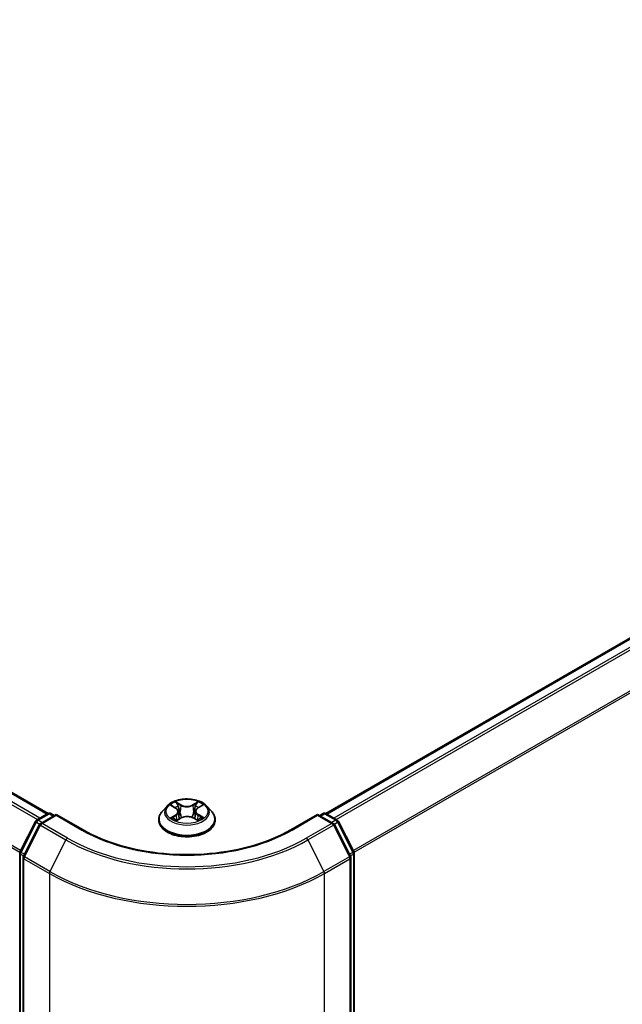
# Model space of a CAD drawing. Units: millimetres. Extents: x 7 to 5531, y 4 to 1268.
# Drawn here: x 41 to 50, y 108 to 122 of the extents above; entities that cross this region are included whole.
import ezdxf

# ---------------------------------------------------------------- set-up
doc = ezdxf.new("R2010")
doc.units = ezdxf.units.MM
doc.header["$LTSCALE"] = 0.5
doc.layers.get('Defpoints').update_dxf_attribs({"lineweight": 25})
for name, color, linetype, lineweight in [('Dimension (ISO)', 7, 'Continuous', 18), ('Visible (ISO)', 7, 'Continuous', 35), ('Visible Narrow (ISO)', 7, 'Continuous', 25)]:
    doc.layers.add(name, color=color, linetype=linetype, lineweight=lineweight)
doc.styles.add('Note Text (TK)', font='MS PGothic.ttf')
doc.dimstyles.new('Default - Method 1b (TK)', dxfattribs={"dimscale": 0.5, "dimtxt": 2.5, "dimasz": 2.5, "dimexe": 1, "dimexo": 1.5, "dimgap": 1, "dimtad": 1, "dimdsep": 46, "dimtxsty": 'Note Text (TK)', "dimblk": 'OPEN', "dimcen": 0.09, "dimdle": 5, "dimclrd": 100, "dimclre": 100, "dimclrt": 7, "dimadec": 1, "dimazin": 1, "dimtfac": 1, "dimtmove": 0, "dimatfit": 3, "dimldrblk": 'OPEN', "dimfxl": 1, "dimtolj": 1, "dimlwd": -1, "dimlwe": -1, "dimarcsym": 0})

# ---------------------------------------------------------------- blocks, each defined once
blk = doc.blocks.new('_Open')
at = {"color": 0, "linetype": 'ByBlock', "lineweight": -2}
for p, q in [((-1, 0.167), (0, 0)), ((-1, -0.167), (0, 0)), ((0, 0), (-1, 0))]:
    blk.add_line(p, q, dxfattribs=at)
blk = doc.blocks.new('*D17')
at = {"layer": 'Defpoints', "color": 0}
for p in [(19.133, 112.109), (44.98, 98.486), (37.872, 94.382)]:
    blk.add_point(p, dxfattribs=at)
at = {"layer": 'Dimension (ISO)', "color": 100}
for p, q in [((18.388, 111.679), (12.956, 108.543)), ((14.529, 108.193), (36.796, 95.018)), ((44.235, 98.055), (37.375, 94.095))]:
    blk.add_line(p, q, dxfattribs=at)
at = {"layer": 'Dimension (ISO)', "color": 100, "xscale": 1.25, "yscale": 1.25, "zscale": 1.25}
for p, rotation in [((13.453, 108.83), 149.387884253822), ((37.872, 94.382), 329.387884253822)]:
    blk.add_blockref('_Open', p, dxfattribs=dict(at, rotation=rotation))
at = {"layer": 'Dimension (ISO)', "color": 7, "insert": (25.189, 103.059), "char_height": 1.25, "attachment_point": 4, "rotation": 329.3879, "style": 'Note Text (TK)'}
blk.add_mtext('\\A1;{\\Q29.388;\\W0.822;\\H0.816x;250}', dxfattribs=at)

msp = doc.modelspace()

# ---------------------------------------------------------------- linework, layer by layer
at = {"layer": 'Visible (ISO)'}
for p, q in [((41.163, 110.3962), (20.9712, 122.0539)), ((56.3443, 116.805), (45.2439, 110.3962)), ((42.9105, 110.5053), (42.8396, 110.4263)), ((42.9782, 110.5125), (43.0397, 110.4766)), ((43.3651, 110.4787), (43.425, 110.5153)), ((43.4964, 110.5053), (43.5673, 110.4263)), ((40.9942, 110.2988), (41.1617, 110.3955)), ((41.2842, 110.3846), (41.0547, 110.2521)), ((41.2046, 110.3955), (41.2539, 110.3671)), ((41.2842, 110.3701), (41.2842, 110.3846)), ((41.6793, 110.1564), (41.2842, 110.3846)), ((43.0547, 110.2965), (43.1171, 110.3321)), ((43.0782, 110.426), (43.0899, 110.3166)), ((43.2936, 110.3333), (43.3576, 110.2985)), ((43.3287, 110.4294), (43.317, 110.3206)), ((45.1227, 110.3846), (44.7276, 110.1564)), ((45.1227, 110.3846), (45.1227, 110.3701)), ((45.3522, 110.2521), (45.1227, 110.3846)), ((45.153, 110.3671), (45.2023, 110.3955)), ((45.2452, 110.3955), (45.4127, 110.2988)), ((40.751, 109.8367), (40.9774, 110.2811)), ((41.0379, 110.2344), (40.8015, 109.7703)), ((42.7892, 110.3001), (42.7892, 110.3048)), ((43.6177, 110.3001), (43.6177, 110.3048)), ((45.6054, 109.7703), (45.369, 110.2344)), ((45.4295, 110.2811), (45.6559, 109.8367)), ((40.7463, 99.0371), (40.7463, 109.8172)), ((40.7968, 109.7509), (40.7968, 98.9285)), ((45.6101, 98.9285), (45.6101, 109.7509)), ((45.6606, 109.8172), (45.6606, 99.0371))]:
    msp.add_line(p, q, dxfattribs=at)
for centre, start, end in [((41.1831, 110.3584), 60, 120), ((45.2238, 110.3584), 60, 120), ((41.0156, 110.2617), 120, 153.00449), ((41.0761, 110.215), 120, 153.00449), ((45.3308, 110.215), 26.99551, 60), ((45.3913, 110.2617), 26.99551, 60), ((40.7892, 109.8172), 153.00449, 180), ((40.8397, 109.7509), 153.00449, 180), ((45.5672, 109.7509), 0, 26.99551), ((45.6177, 109.8172), 0, 26.99551)]:
    msp.add_arc(centre, 0.0429, start, end, dxfattribs=at)
for points, knots in [([(43.4964, 110.5053), (43.4789, 110.5249), (43.4566, 110.542), (43.4041, 110.5716), (43.3735, 110.5837), (43.3078, 110.6015), (43.2728, 110.6071), (43.2017, 110.6114), (43.1657, 110.6101), (43.0961, 110.6009), (43.0625, 110.5929), (43.0007, 110.5706), (42.9725, 110.5562), (42.9343, 110.5289), (42.9214, 110.5176), (42.9105, 110.5053)], [1.251372, 1.251372, 1.251372, 1.251372, 1.572385, 1.572385, 1.9068136, 1.9068136, 2.239891, 2.239891, 2.5712044, 2.5712044, 2.9029404, 2.9029404, 3.2369183, 3.2369183, 3.4378315, 3.4378315, 3.4378315, 3.4378315]), ([(43.0782, 110.426), (43.0778, 110.4299), (43.0768, 110.4338), (43.0741, 110.4415), (43.0723, 110.4452), (43.0678, 110.4523), (43.0651, 110.4558), (43.059, 110.4623), (43.0556, 110.4654), (43.0481, 110.4713), (43.044, 110.474), (43.0397, 110.4766)], [0.83570877, 0.83570877, 0.83570877, 0.83570877, 0.97923562, 0.97923562, 1.12276247, 1.12276247, 1.26628933, 1.26628933, 1.40981618, 1.40981618, 1.55334303, 1.55334303, 1.55334303, 1.55334303]), ([(43.3651, 110.4787), (43.361, 110.4762), (43.3571, 110.4735), (43.3501, 110.4677), (43.3468, 110.4647), (43.3411, 110.4583), (43.3386, 110.4549), (43.3343, 110.448), (43.3326, 110.4444), (43.33, 110.437), (43.3291, 110.4332), (43.3287, 110.4294)], [3.15904595, 3.15904595, 3.15904595, 3.15904595, 3.2979357, 3.2979357, 3.43682545, 3.43682545, 3.5757152, 3.5757152, 3.71460496, 3.71460496, 3.85349471, 3.85349471, 3.85349471, 3.85349471]), ([(42.8396, 110.4263), (42.8332, 110.4191), (42.8274, 110.4118), (42.8168, 110.3966), (42.8121, 110.3888), (42.8039, 110.3728), (42.8005, 110.3645), (42.7949, 110.3478), (42.7927, 110.3393), (42.7899, 110.3222), (42.7892, 110.3135), (42.7892, 110.3048)], [3.43783145, 3.43783145, 3.43783145, 3.43783145, 3.53334478, 3.53334478, 3.6288581, 3.6288581, 3.72437142, 3.72437142, 3.81988474, 3.81988474, 3.91539807, 3.91539807, 3.91539807, 3.91539807]), ([(43.0088, 110.3269), (43.0115, 110.3248), (43.0143, 110.3226), (43.0205, 110.3183), (43.0237, 110.3162), (43.0307, 110.312), (43.0343, 110.3099), (43.042, 110.3058), (43.0461, 110.3038), (43.0528, 110.3007), (43.0554, 110.2996), (43.0581, 110.2985)], [4.535054, 4.535054, 4.535054, 4.535054, 4.60515099, 4.60515099, 4.67524798, 4.67524798, 4.74534497, 4.74534497, 4.81544195, 4.81544195, 4.85787814, 4.85787814, 4.85787814, 4.85787814]), ([(43.2936, 110.3333), (43.2839, 110.3386), (43.273, 110.3429), (43.2496, 110.3494), (43.237, 110.3516), (43.2115, 110.3537), (43.1984, 110.3537), (43.1729, 110.3512), (43.1604, 110.3488), (43.1373, 110.342), (43.1265, 110.3375), (43.1171, 110.3321)], [1.5882496, 1.5882496, 1.5882496, 1.5882496, 1.8954276, 1.8954276, 2.2026055, 2.2026055, 2.5097835, 2.5097835, 2.8169614, 2.8169614, 3.1241394, 3.1241394, 3.1241394, 3.1241394]), ([(43.3537, 110.3006), (43.3561, 110.3016), (43.3584, 110.3027), (43.3648, 110.3058), (43.3687, 110.3078), (43.3762, 110.312), (43.3797, 110.3141), (43.3864, 110.3183), (43.3896, 110.3205), (43.3954, 110.3248), (43.3982, 110.3269), (43.4007, 110.3291)], [6.14074877, 6.14074877, 6.14074877, 6.14074877, 6.18001191, 6.18001191, 6.25021501, 6.25021501, 6.32041812, 6.32041812, 6.39062122, 6.39062122, 6.46082432, 6.46082432, 6.46082432, 6.46082432]), ([(43.6177, 110.3048), (43.6177, 110.3135), (43.617, 110.3222), (43.6142, 110.3393), (43.612, 110.3478), (43.6064, 110.3645), (43.603, 110.3728), (43.5948, 110.3888), (43.5901, 110.3966), (43.5795, 110.4118), (43.5737, 110.4191), (43.5673, 110.4263)], [0.77380541, 0.77380541, 0.77380541, 0.77380541, 0.86931873, 0.86931873, 0.96483206, 0.96483206, 1.06034538, 1.06034538, 1.1558587, 1.1558587, 1.25137202, 1.25137202, 1.25137202, 1.25137202]), ([(42.7892, 110.3001), (42.7892, 110.2745), (42.7959, 110.2491), (42.822, 110.2003), (42.8419, 110.177), (42.8931, 110.1349), (42.9249, 110.1162), (42.9969, 110.0856), (43.0371, 110.0738), (43.1216, 110.0582), (43.1659, 110.0545), (43.2542, 110.0553), (43.2982, 110.0599), (43.3817, 110.077), (43.4212, 110.0895), (43.4916, 110.1214), (43.5225, 110.1408), (43.5725, 110.1849), (43.5916, 110.2095), (43.6129, 110.2565), (43.6177, 110.2783), (43.6177, 110.3001)], [3.9153981, 3.9153981, 3.9153981, 3.9153981, 4.2151086, 4.2151086, 4.5275196, 4.5275196, 4.8520127, 4.8520127, 5.1777406, 5.1777406, 5.5024911, 5.5024911, 5.8268459, 5.8268459, 6.15168, 6.15168, 6.4774774, 6.4774774, 6.8013925, 6.8013925, 7.0569907, 7.0569907, 7.0569907, 7.0569907]), ([(44.7276, 110.1564), (44.5691, 110.0649), (44.3847, 109.9875), (43.9826, 109.8692), (43.7649, 109.8283), (43.318, 109.7875), (43.0889, 109.7875), (42.642, 109.8283), (42.4243, 109.8692), (42.0222, 109.9875), (41.8378, 110.0649), (41.6793, 110.1564)], [3.1415927, 3.1415927, 3.1415927, 3.1415927, 3.4557519, 3.4557519, 3.7699112, 3.7699112, 4.0840704, 4.0840704, 4.3982297, 4.3982297, 4.712389, 4.712389, 4.712389, 4.712389])]:
    msp.add_open_spline(points, degree=3, knots=knots, dxfattribs=at)
at = {"layer": 'Visible Narrow (ISO)'}
for p, q in [((20.9498, 122.0518), (41.1504, 110.389)), ((20.8195, 121.964), (41.0092, 110.3075)), ((41.0434, 110.3272), (20.8428, 121.99)), ((20.576, 121.4734), (40.7475, 109.8274)), ((40.7586, 109.8515), (20.5831, 121.4999)), ((45.2565, 110.389), (56.3657, 116.8029)), ((56.4728, 116.7411), (45.3635, 110.3272)), ((45.3977, 110.3075), (56.496, 116.7151)), ((56.7325, 116.251), (45.6483, 109.8515)), ((45.6593, 109.8274), (56.7395, 116.2245)), ((42.9578, 110.522), (43.0361, 110.4762)), ((43.1168, 110.5239), (43.0357, 110.568)), ((43.0609, 110.5433), (43.1119, 110.5156)), ((43.1119, 110.5156), (43.1048, 110.4144)), ((43.3655, 110.5702), (43.2863, 110.525)), ((43.2913, 110.5168), (43.3411, 110.5452)), ((43.2913, 110.5168), (43.2986, 110.4157)), ((43.3689, 110.4784), (43.4453, 110.5252)), ((41.0156, 110.2967), (41.1831, 110.3934)), ((41.0761, 110.25), (41.2842, 110.3701)), ((41.1831, 110.3934), (41.2413, 110.3598)), ((41.2842, 110.3701), (41.6579, 110.1543)), ((43.038, 110.3783), (42.9616, 110.3316)), ((42.9952, 110.3408), (43.0432, 110.3702)), ((43.0414, 110.2866), (43.1206, 110.3318)), ((43.0432, 110.3702), (43.0483, 110.3028)), ((43.2901, 110.3329), (43.3711, 110.2888)), ((43.3658, 110.3724), (43.3608, 110.3038)), ((43.3658, 110.3724), (43.415, 110.3436)), ((43.4491, 110.3348), (43.3708, 110.3806)), ((44.749, 110.1543), (45.1227, 110.3701)), ((45.1227, 110.3701), (45.3308, 110.25)), ((45.1656, 110.3598), (45.2238, 110.3934)), ((45.2238, 110.3934), (45.3913, 110.2967)), ((40.7659, 109.8262), (40.9923, 110.2706)), ((40.8164, 109.7598), (41.0528, 110.2239)), ((40.9923, 110.2706), (41.0426, 110.2416)), ((41.0738, 110.2631), (41.0156, 110.2967)), ((41.0528, 110.2239), (41.4266, 110.0081)), ((41.4499, 110.0342), (41.0761, 110.25)), ((45.3308, 110.25), (44.957, 110.0342)), ((44.9803, 110.0081), (45.3541, 110.2239)), ((45.3913, 110.2967), (45.3331, 110.2631)), ((45.3541, 110.2239), (45.5905, 109.7598)), ((45.3643, 110.2416), (45.4146, 110.2706)), ((45.4146, 110.2706), (45.641, 109.8262)), ((41.4266, 110.0081), (41.1902, 109.544)), ((44.9803, 110.0081), (45.2167, 109.544)), ((40.7589, 99.0196), (40.7589, 109.7997)), ((40.7589, 109.7997), (40.8034, 109.774)), ((40.8154, 109.7976), (40.7659, 109.8262)), ((41.1902, 109.544), (40.8164, 109.7598)), ((45.5905, 109.7598), (45.2167, 109.544)), ((45.641, 109.8262), (45.5915, 109.7976)), ((45.6035, 109.774), (45.648, 109.7997)), ((45.648, 109.7997), (45.648, 99.0196)), ((40.8094, 109.7334), (41.1831, 109.5176)), ((40.8094, 98.911), (40.8094, 109.7334)), ((45.2238, 109.5176), (45.5975, 109.7334)), ((45.5975, 109.7334), (45.5975, 98.911)), ((41.1831, 109.5176), (41.1831, 98.6952)), ((45.2238, 98.6952), (45.2238, 109.5176))]:
    msp.add_line(p, q, dxfattribs=at)
for centre, major_axis, ratio, start_param, end_param in [((43.2034, 110.4178), (-0.3299, 0), 0.5773503, 5.8056187, 9.9023446), ((43.2034, 110.4284), (-0.2943, 0), 0.5773503, 5.3186954, 5.7000644), ((43.2034, 110.396), (0.2303, 0), 0.5773503, 2.1878871, 2.4302964), ((43.0361, 110.4704), (0.0036, 0.00617), 0.5807239, 0, 0.7883457), ((42.9493, 110.4267), (0.122, 0), 0.5773503, 5.5268332, 7.0627229), ((43.0561, 110.5408), (-0.0058, -0.00417), 0.1795718, 1.0354778, 2.43066), ((43.0739, 110.504), (-0.00687, -0.00194), 0.2254019, 3.8609343, 5.2163575), ((43.1168, 110.5181), (-0.00342, -0.00627), 0.5603394, 3.9128836, 5.3964134), ((43.2005, 110.5698), (0.1291, 0), 0.5773503, 3.9560369, 5.4919266), ((43.2005, 110.5751), (-0.122, 0), 0.5773503, 0.8144442, 2.3503339), ((43.2863, 110.5192), (0.00354, -0.0062), 0.5739568, 0.8755778, 2.3591076), ((43.3287, 110.5057), (-0.00689, 0.00188), 0.2204733, 4.2271346, 5.5825577), ((43.4576, 110.4301), (-0.122, 0), 0.5773503, 5.5268332, 7.0627229), ((43.2034, 110.396), (0.2303, 0), 0.5773503, 0.7306243, 0.9768911), ((43.3461, 110.5428), (-0.00587, 0.00407), 0.1903081, 0.6952009, 2.0903831), ((43.3689, 110.4726), (-0.00373, 0.00609), 0.5938741, 5.4828361, 6.2831853), ((43.2034, 110.4284), (-0.2943, 0), 0.5773503, 3.747899, 4.1292681), ((41.1831, 110.3584), (-0.0214, 0.0371), 0.5773503, 5.4977871, 6.2831853), ((41.1831, 110.3584), (0.0214, 0.0371), 0.5773503, 0, 0.7853982), ((43.2034, 110.3176), (-0.4097, 0), 0.5773503, 5.8056187, 9.9023446), ((43.2034, 110.4284), (0.2943, 0), 0.5773503, 3.747899, 4.1292681), ((43.0003, 110.3385), (-0.00134, -0.00702), 0.7855379, 4.5297964, 5.9249786), ((43.0208, 110.3238), (-0.00608, -0.00375), 0.7331327, 5.1752487, 5.759353), ((43.038, 110.3725), (0.00373, -0.00609), 0.5938741, 0.8577136, 2.3412434), ((42.9493, 110.4214), (0.1291, 0), 0.5773503, 5.5268332, 6.3450887), ((43.0999, 110.4119), (-0.00687, -0.00194), 0.2253689, 3.8609275, 5.2119734), ((43.1206, 110.3259), (-0.00354, 0.0062), 0.5739568, 5.5007003, 6.2831853), ((43.2064, 110.2817), (0.122, 0), 0.5773503, 0.8144442, 2.3503339), ((43.2901, 110.3271), (0.00342, 0.00627), 0.5603394, 0, 0.7712909), ((43.3036, 110.4133), (-0.00689, 0.00188), 0.2204397, 4.2315184, 5.5825643), ((43.4576, 110.4248), (-0.1291, 0), 0.5773503, 6.221282, 7.0627229), ((43.3708, 110.3747), (-0.0036, -0.00617), 0.5807239, 3.9299383, 5.4134682), ((43.2034, 110.4284), (0.2943, 0), 0.5773503, 5.3186954, 5.7000644), ((43.389, 110.3262), (-0.00606, 0.00378), 0.7263108, 3.6326229, 4.2730596), ((43.4099, 110.3412), (0.0014, -0.007), 0.7739071, 0.3640218, 1.759204), ((45.2238, 110.3584), (-0.0214, 0.0371), 0.5773503, 5.4977871, 6.2831853), ((45.2238, 110.3584), (0.0214, 0.0371), 0.5773503, 0, 0.7853982), ((41.0156, 110.2617), (-0.0382, 0.0195), 0.0739221, 0, 0.9533753), ((41.0156, 110.2617), (0.0214, 0.0371), 0.5773503, 0.7853982, 1.6614562), ((41.0156, 110.2617), (-0.0214, 0.0371), 0.5773503, 5.4977871, 6.2831853), ((41.0761, 110.215), (-0.0382, 0.0195), 0.0739221, 0, 0.9533753), ((41.0761, 110.215), (0.0214, 0.0371), 0.5773503, 0.7853982, 1.6614562), ((41.0761, 110.215), (-0.0214, 0.0371), 0.5773503, 5.4977871, 6.2831853), ((43.2034, 110.3048), (-0.4143, 0), 0.5773503, 0, 3.1415927), ((43.2034, 110.3001), (0.4143, 0), 0.5773503, 3.1415927, 6.2831853), ((45.3308, 110.215), (0.0214, 0.0371), 0.5773503, 0, 0.7853982), ((45.3308, 110.215), (0.0214, -0.0371), 0.5773503, 1.4801364, 2.3561945), ((45.3308, 110.215), (0.0382, 0.0195), 0.0739221, 5.32981, 6.2831853), ((45.3913, 110.2617), (0.0214, 0.0371), 0.5773503, 0, 0.7853982), ((45.3913, 110.2617), (0.0214, -0.0371), 0.5773503, 1.4801364, 2.3561945), ((45.3913, 110.2617), (0.0382, 0.0195), 0.0739221, 5.32981, 6.2831853), ((41.4499, 109.9992), (-0.0214, -0.0371), 0.5773503, 3.9269908, 4.8030489), ((43.2034, 111.0466), (-2.4799, 0), 0.5773503, 0.7853982, 2.3561945), ((41.6579, 110.1193), (0.0214, 0.0371), 0.5773503, 0, 0.7853982), ((43.2034, 111.0466), (2.1857, 0), 0.5773503, 3.9269908, 5.4977871), ((44.749, 110.1193), (-0.0214, 0.0371), 0.5773503, 5.4977871, 6.2831853), ((44.957, 109.9992), (0.0214, -0.0371), 0.5773503, 1.4801364, 2.3561945), ((43.2034, 111.034), (2.5129, 0), 0.5773503, 3.9269908, 5.4977871), ((40.7892, 109.8172), (-0.0429, 0), 0.5773503, 0, 0.7853982), ((40.7892, 109.8172), (-0.0382, 0.0195), 0.0739221, 0, 0.9533753), ((40.7892, 109.8172), (0.0214, 0.0371), 0.5773503, 1.6614562, 2.3561945), ((40.8397, 109.7509), (-0.0429, 0), 0.5773503, 0, 0.7853982), ((40.8397, 109.7509), (-0.0382, 0.0195), 0.0739221, 0, 0.9533753), ((40.8397, 109.7509), (0.0214, 0.0371), 0.5773503, 1.6614562, 2.3561945), ((45.5672, 109.7509), (0.0382, 0.0195), 0.0739221, 5.32981, 6.2831853), ((45.5672, 109.7509), (0.0214, -0.0371), 0.5773503, 0.7853982, 1.4801364), ((45.5672, 109.7509), (0.0429, 0), 0.5773503, 5.4977871, 6.2831853), ((45.6177, 109.8172), (0.0382, 0.0195), 0.0739221, 5.32981, 6.2831853), ((45.6177, 109.8172), (0.0214, -0.0371), 0.5773503, 0.7853982, 1.4801364), ((45.6177, 109.8172), (0.0429, 0), 0.5773503, 5.4977871, 6.2831853), ((41.2134, 109.5351), (0.0214, 0.0371), 0.5773503, 1.6614562, 2.3561945), ((43.2034, 110.684), (2.8571, 0), 0.5773503, 3.9269908, 5.4977871), ((43.2034, 110.7064), (-2.8472, 0), 0.5773503, 0.7853982, 2.3561945), ((45.1934, 109.5351), (-0.0214, 0.0371), 0.5773503, 3.9269908, 4.6217291)]:
    msp.add_ellipse(centre, major_axis=major_axis, ratio=ratio, start_param=start_param, end_param=end_param, dxfattribs=at)
msp.add_ellipse((43.2034, 110.4284), major_axis=(0.3059, 0), ratio=0.5773503, dxfattribs=at)
for points, knots in [([(42.992, 110.5044), (42.9909, 110.5056), (42.9897, 110.5068), (42.9853, 110.5106), (42.9819, 110.5128), (42.9751, 110.5164), (42.9718, 110.5179), (42.9649, 110.5203), (42.9613, 110.5212), (42.9578, 110.522)], [0.002088244, 0.002088244, 0.002088244, 0.002088244, 0.005934038, 0.005934038, 0.0154285, 0.0154285, 0.023744988, 0.023744988, 0.032394303, 0.032394303, 0.032394303, 0.032394303]), ([(42.9578, 110.522), (42.961, 110.5208), (42.9643, 110.5194), (42.9706, 110.5166), (42.9737, 110.515), (42.9772, 110.5131), (42.9777, 110.5128), (42.9782, 110.5125)], [-0.032394303, -0.032394303, -0.032394303, -0.032394303, -0.023744988, -0.023744988, -0.0154285, -0.0154285, -0.014044479, -0.014044479, -0.014044479, -0.014044479]), ([(43.0609, 110.5433), (43.0586, 110.5456), (43.0563, 110.5479), (43.0505, 110.5539), (43.047, 110.5574), (43.041, 110.5633), (43.0383, 110.5658), (43.0357, 110.568)], [-0.032055974, -0.032055974, -0.032055974, -0.032055974, -0.02365019, -0.02365019, -0.010200936, -0.010200936, 0.000338329, 0.000338329, 0.000338329, 0.000338329]), ([(43.0357, 110.568), (43.0374, 110.5655), (43.039, 110.5627), (43.043, 110.5556), (43.0453, 110.5512), (43.0497, 110.5437), (43.0516, 110.5407), (43.0537, 110.5378)], [-0.000338329, -0.000338329, -0.000338329, -0.000338329, 0.010200936, 0.010200936, 0.02365019, 0.02365019, 0.032055974, 0.032055974, 0.032055974, 0.032055974]), ([(43.0537, 110.5378), (43.0574, 110.5329), (43.0607, 110.5275), (43.0662, 110.5163), (43.0685, 110.5104), (43.0702, 110.5044)], [-0.028982846, -0.028982846, -0.028982846, -0.028982846, -0.014585063, -0.014585063, 0, 0, 0, 0]), ([(43.0788, 110.5065), (43.0769, 110.513), (43.0744, 110.5195), (43.0684, 110.5319), (43.0649, 110.5378), (43.0609, 110.5433)], [0, 0, 0, 0, 0.014585063, 0.014585063, 0.028982846, 0.028982846, 0.028982846, 0.028982846]), ([(43.0702, 110.5044), (43.0745, 110.4891), (43.0788, 110.4737), (43.0875, 110.443), (43.0919, 110.4277), (43.0962, 110.4123)], [-0.068779854, -0.068779854, -0.068779854, -0.068779854, -0.034389927, -0.034389927, 0, 0, 0, 0]), ([(43.1048, 110.4144), (43.1004, 110.4297), (43.0961, 110.4451), (43.0874, 110.4758), (43.0831, 110.4911), (43.0788, 110.5065)], [0, 0, 0, 0, 0.034389927, 0.034389927, 0.068779854, 0.068779854, 0.068779854, 0.068779854]), ([(43.3237, 110.5081), (43.3196, 110.4927), (43.3154, 110.4773), (43.307, 110.4465), (43.3028, 110.4311), (43.2986, 110.4157)], [0, 0, 0, 0, 0.034389927, 0.034389927, 0.068779854, 0.068779854, 0.068779854, 0.068779854]), ([(43.3071, 110.4137), (43.3113, 110.4291), (43.3155, 110.4446), (43.3239, 110.4754), (43.3281, 110.4908), (43.3323, 110.5062)], [-0.068779854, -0.068779854, -0.068779854, -0.068779854, -0.034389927, -0.034389927, 0, 0, 0, 0]), ([(43.3411, 110.5452), (43.3372, 110.5396), (43.3338, 110.5336), (43.3279, 110.5211), (43.3255, 110.5146), (43.3237, 110.5081)], [0, 0, 0, 0, 0.014491423, 0.014491423, 0.028982846, 0.028982846, 0.028982846, 0.028982846]), ([(43.3323, 110.5062), (43.3339, 110.5121), (43.3361, 110.518), (43.3415, 110.5293), (43.3447, 110.5348), (43.3483, 110.5398)], [-0.028982846, -0.028982846, -0.028982846, -0.028982846, -0.014491423, -0.014491423, 0, 0, 0, 0]), ([(43.3655, 110.5702), (43.3634, 110.5684), (43.3614, 110.5663), (43.3572, 110.5622), (43.3552, 110.56), (43.3508, 110.5553), (43.3484, 110.5527), (43.3443, 110.5485), (43.3427, 110.5468), (43.3411, 110.5452)], [-0.032394303, -0.032394303, -0.032394303, -0.032394303, -0.023744988, -0.023744988, -0.0154285, -0.0154285, -0.005934038, -0.005934038, 0, 0, 0, 0]), ([(43.3483, 110.5398), (43.3498, 110.5419), (43.3511, 110.544), (43.3543, 110.5494), (43.3561, 110.5526), (43.3591, 110.5584), (43.3604, 110.561), (43.363, 110.5659), (43.3642, 110.5682), (43.3655, 110.5702)], [0, 0, 0, 0, 0.005934038, 0.005934038, 0.0154285, 0.0154285, 0.023744988, 0.023744988, 0.032394303, 0.032394303, 0.032394303, 0.032394303]), ([(43.4453, 110.5252), (43.441, 110.5243), (43.4367, 110.523), (43.4271, 110.5191), (43.422, 110.5164), (43.4151, 110.511), (43.413, 110.509), (43.4111, 110.5069)], [-0.000338329, -0.000338329, -0.000338329, -0.000338329, 0.010200936, 0.010200936, 0.02365019, 0.02365019, 0.030331042, 0.030331042, 0.030331042, 0.030331042]), ([(43.425, 110.5153), (43.4278, 110.517), (43.4307, 110.5186), (43.4375, 110.522), (43.4414, 110.5237), (43.4453, 110.5252)], [-0.018276751, -0.018276751, -0.018276751, -0.018276751, -0.010200936, -0.010200936, 0.000338329, 0.000338329, 0.000338329, 0.000338329]), ([(42.9952, 110.3408), (42.9928, 110.3403), (42.9902, 110.3398), (42.983, 110.3382), (42.9782, 110.337), (42.9694, 110.3344), (42.9655, 110.3331), (42.9616, 110.3316)], [-0.032055974, -0.032055974, -0.032055974, -0.032055974, -0.02365019, -0.02365019, -0.010200936, -0.010200936, 0.000338329, 0.000338329, 0.000338329, 0.000338329]), ([(42.9616, 110.3316), (42.9659, 110.3325), (42.9702, 110.3331), (42.9798, 110.3338), (42.9849, 110.3337), (42.9923, 110.3331), (42.995, 110.3327), (42.9972, 110.3323)], [-0.000338329, -0.000338329, -0.000338329, -0.000338329, 0.010200936, 0.010200936, 0.02365019, 0.02365019, 0.032055974, 0.032055974, 0.032055974, 0.032055974]), ([(43.0157, 110.3261), (43.0132, 110.3301), (43.0101, 110.3334), (43.0032, 110.3384), (42.9993, 110.34), (42.9952, 110.3408)], [0, 0, 0, 0, 0.014585063, 0.014585063, 0.028982846, 0.028982846, 0.028982846, 0.028982846]), ([(42.9972, 110.3323), (43.0009, 110.3316), (43.0044, 110.3301), (43.0079, 110.3276), (43.0084, 110.3273), (43.0088, 110.3269)], [-0.028982846, -0.028982846, -0.028982846, -0.028982846, -0.014585063, -0.014585063, -0.012491664, -0.012491664, -0.012491664, -0.012491664]), ([(43.0962, 110.4123), (43.1024, 110.3904), (43.1095, 110.3689), (43.1193, 110.3436), (43.121, 110.3394), (43.1227, 110.3352)], [-0.098241255, -0.098241255, -0.098241255, -0.098241255, -0.049120627, -0.049120627, -0.039185236, -0.039185236, -0.039185236, -0.039185236]), ([(43.1294, 110.3383), (43.1278, 110.3423), (43.1263, 110.3463), (43.1172, 110.3713), (43.1106, 110.3926), (43.1048, 110.4144)], [0.039653857, 0.039653857, 0.039653857, 0.039653857, 0.049120627, 0.049120627, 0.098241255, 0.098241255, 0.098241255, 0.098241255]), ([(43.2986, 110.4157), (43.2929, 110.3939), (43.2864, 110.3724), (43.2778, 110.3481), (43.2766, 110.3448), (43.2754, 110.3416)], [0, 0, 0, 0, 0.049120627, 0.049120627, 0.056791471, 0.056791471, 0.056791471, 0.056791471]), ([(43.2823, 110.3388), (43.2836, 110.3422), (43.285, 110.3456), (43.2942, 110.3701), (43.3011, 110.3917), (43.3071, 110.4137)], [-0.057034209, -0.057034209, -0.057034209, -0.057034209, -0.049120627, -0.049120627, 0, 0, 0, 0]), ([(43.415, 110.3436), (43.4107, 110.3427), (43.4067, 110.341), (43.3997, 110.336), (43.3966, 110.3327), (43.3941, 110.3286)], [0, 0, 0, 0, 0.014491423, 0.014491423, 0.028982846, 0.028982846, 0.028982846, 0.028982846]), ([(43.4007, 110.3291), (43.4013, 110.3296), (43.4019, 110.3301), (43.4057, 110.3328), (43.4093, 110.3343), (43.4132, 110.3351)], [-0.017400167, -0.017400167, -0.017400167, -0.017400167, -0.014491423, -0.014491423, 0, 0, 0, 0]), ([(43.4132, 110.3351), (43.4147, 110.3354), (43.4165, 110.3357), (43.4216, 110.3363), (43.425, 110.3366), (43.4318, 110.3367), (43.4351, 110.3366), (43.442, 110.3361), (43.4456, 110.3356), (43.4491, 110.3348)], [0, 0, 0, 0, 0.005934038, 0.005934038, 0.0154285, 0.0154285, 0.023744988, 0.023744988, 0.032394303, 0.032394303, 0.032394303, 0.032394303]), ([(43.4491, 110.3348), (43.4459, 110.336), (43.4426, 110.3371), (43.4363, 110.339), (43.4332, 110.3398), (43.4268, 110.3413), (43.4235, 110.342), (43.4185, 110.343), (43.4167, 110.3433), (43.415, 110.3436)], [-0.032394303, -0.032394303, -0.032394303, -0.032394303, -0.023744988, -0.023744988, -0.0154285, -0.0154285, -0.005934038, -0.005934038, 0, 0, 0, 0]), ([(43.0569, 110.2978), (43.0561, 110.2979), (43.0553, 110.2979), (43.0526, 110.2975), (43.0508, 110.2968), (43.0478, 110.2948), (43.0465, 110.2935), (43.0439, 110.2904), (43.0427, 110.2886), (43.0414, 110.2866)], [0.002266843, 0.002266843, 0.002266843, 0.002266843, 0.005934038, 0.005934038, 0.0154285, 0.0154285, 0.023744988, 0.023744988, 0.032394303, 0.032394303, 0.032394303, 0.032394303]), ([(43.0414, 110.2866), (43.0435, 110.2884), (43.0455, 110.2902), (43.0497, 110.2934), (43.0517, 110.2948), (43.0541, 110.2962), (43.0544, 110.2964), (43.0547, 110.2965)], [-0.032394303, -0.032394303, -0.032394303, -0.032394303, -0.023744988, -0.023744988, -0.0154285, -0.0154285, -0.014174199, -0.014174199, -0.014174199, -0.014174199]), ([(43.3711, 110.2888), (43.3695, 110.2912), (43.3679, 110.2934), (43.3639, 110.2974), (43.3616, 110.2989), (43.3577, 110.2998), (43.3564, 110.2999), (43.3551, 110.2998)], [-0.000338329, -0.000338329, -0.000338329, -0.000338329, 0.010200936, 0.010200936, 0.02365019, 0.02365019, 0.029445776, 0.029445776, 0.029445776, 0.029445776]), ([(43.3576, 110.2985), (43.3595, 110.2974), (43.3614, 110.2962), (43.3659, 110.2931), (43.3685, 110.291), (43.3711, 110.2888)], [-0.017633623, -0.017633623, -0.017633623, -0.017633623, -0.010200936, -0.010200936, 0.000338329, 0.000338329, 0.000338329, 0.000338329])]:
    msp.add_open_spline(points, degree=3, knots=knots, dxfattribs=at)
for points in [[(43.0204, 110.3184), (43.0188, 110.321), (43.0172, 110.3235), (43.0157, 110.3261)], [(43.3941, 110.3286), (43.3923, 110.3257), (43.3904, 110.3228), (43.3886, 110.3198)]]:
    msp.add_open_spline(points, degree=3, dxfattribs=at)

# ---------------------------------------------------------------- dimensions: what is measured, and where the dimension line sits
at = {"layer": 'Dimension (ISO)', "color": 100}
dim = msp.add_linear_dim(base=(37.8718, 94.3816), p1=(19.1331, 112.109), p2=(44.9803, 98.4857), angle=149.38788, text='{\\Q29.388;\\W0.822;\\H0.816x;250}', dimstyle='Default - Method 1b (TK)', override={"dimgap": 1, "dimdec": 0, "dimlfac": 2, "dimtol": 0, "dimlim": 0, "dimtp": 0, "dimtm": 0, "dimtdec": 0, "dimtofl": 0, "dimatfit": 1}, dxfattribs=at)
dim.commit()
dim.dimension.update_dxf_attribs({"geometry": '*D17', "text_midpoint": (25.6625, 101.6057), "dimtype": 160})

doc.saveas('drawing.dxf')
